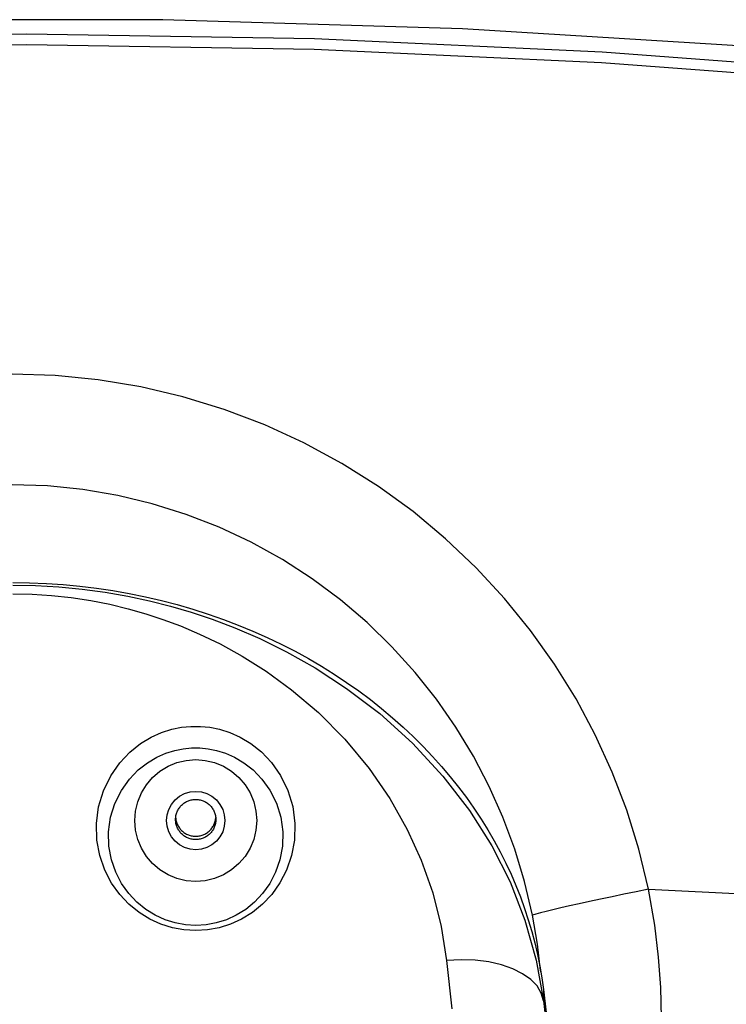
# Model space of a CAD drawing. Units: millimetres. Extents: x 0 to 3810, y 0 to 2540.
# Drawn here: x 1211 to 1269, y 2168 to 2249 of the extents above; entities that cross this region are included whole.
import ezdxf

# ---------------------------------------------------------------- set-up
doc = ezdxf.new("R2010")
doc.units = ezdxf.units.MM
doc.header["$LTSCALE"] = 209.55
doc.layers.add('3_ALL_AXES', color=7, linetype='CONTINUOUS')
doc.layers.add('7_ALL_FEATURES', color=7, linetype='CONTINUOUS')

msp = doc.modelspace()

# ---------------------------------------------------------------- linework, layer by layer
at = {"layer": '3_ALL_AXES', "color": 7, "linetype": 'Continuous'}
for p, q in [((1210.097, 2202.903), (1211.475, 2202.885)), ((1210.097, 2202.694), (1211.968, 2202.658)), ((1211.475, 2202.885), (1212.852, 2202.829)), ((1211.968, 2202.658), (1213.869, 2202.549)), ((1212.852, 2202.829), (1214.225, 2202.737)), ((1213.869, 2202.549), (1215.777, 2202.365)), ((1214.225, 2202.737), (1215.592, 2202.608)), ((1215.592, 2202.608), (1216.953, 2202.443)), ((1215.777, 2202.365), (1217.67, 2202.107)), ((1216.953, 2202.443), (1218.304, 2202.242)), ((1218.304, 2202.242), (1219.644, 2202.006)), ((1210.097, 2201.976), (1211.677, 2201.943)), ((1211.677, 2201.943), (1213.281, 2201.84)), ((1213.281, 2201.84), (1214.891, 2201.666)), ((1214.891, 2201.666), (1216.486, 2201.423)), ((1216.486, 2201.423), (1218.047, 2201.116)), ((1217.67, 2202.107), (1219.524, 2201.782)), ((1219.524, 2201.782), (1221.315, 2201.396)), ((1219.644, 2202.006), (1220.972, 2201.735)), ((1220.972, 2201.735), (1222.286, 2201.429)), ((1221.315, 2201.396), (1223.034, 2200.959)), ((1222.286, 2201.429), (1223.584, 2201.09)), ((1218.047, 2201.116), (1219.553, 2200.753)), ((1219.553, 2200.753), (1220.995, 2200.343)), ((1223.034, 2200.959), (1224.716, 2200.466)), ((1223.584, 2201.09), (1224.865, 2200.718)), ((1224.865, 2200.718), (1226.128, 2200.314)), ((1220.995, 2200.343), (1222.405, 2199.88)), ((1222.405, 2199.88), (1223.85, 2199.34)), ((1224.716, 2200.466), (1226.445, 2199.888)), ((1226.128, 2200.314), (1227.371, 2199.878)), ((1226.445, 2199.888), (1228.31, 2199.181)), ((1227.371, 2199.878), (1228.593, 2199.413)), ((1223.85, 2199.34), (1225.405, 2198.68)), ((1228.31, 2199.181), (1230.346, 2198.304)), ((1228.593, 2199.413), (1229.792, 2198.918)), ((1225.405, 2198.68), (1227.097, 2197.865)), ((1229.792, 2198.918), (1230.968, 2198.394)), ((1230.346, 2198.304), (1232.542, 2197.225)), ((1230.968, 2198.394), (1232.119, 2197.843)), ((1227.097, 2197.865), (1228.914, 2196.866)), ((1232.119, 2197.843), (1233.245, 2197.265)), ((1228.914, 2196.866), (1230.863, 2195.64)), ((1232.542, 2197.225), (1234.908, 2195.893)), ((1233.245, 2197.265), (1234.344, 2196.662)), ((1234.344, 2196.662), (1235.416, 2196.035)), ((1234.908, 2195.893), (1237.471, 2194.225)), ((1235.416, 2196.035), (1236.461, 2195.384)), ((1230.863, 2195.64), (1232.96, 2194.114)), ((1236.461, 2195.384), (1237.477, 2194.711)), ((1237.471, 2194.225), (1240.185, 2192.159)), ((1237.477, 2194.711), (1238.463, 2194.017)), ((1232.96, 2194.114), (1235.163, 2192.24)), ((1238.463, 2194.017), (1239.42, 2193.303)), ((1239.42, 2193.303), (1240.347, 2192.569)), ((1240.347, 2192.569), (1241.244, 2191.818)), ((1235.163, 2192.24), (1237.333, 2190.055)), ((1240.185, 2192.159), (1242.883, 2189.726)), ((1241.244, 2191.818), (1242.11, 2191.049)), ((1242.11, 2191.049), (1242.945, 2190.264)), ((1242.945, 2190.264), (1243.749, 2189.464)), ((1237.333, 2190.055), (1239.316, 2187.666)), ((1242.883, 2189.726), (1245.376, 2187.037)), ((1243.749, 2189.464), (1244.522, 2188.649)), ((1244.522, 2188.649), (1245.263, 2187.821)), ((1239.316, 2187.666), (1241.026, 2185.181)), ((1245.263, 2187.821), (1245.973, 2186.981)), ((1245.376, 2187.037), (1247.552, 2184.207)), ((1245.973, 2186.981), (1246.652, 2186.128)), ((1246.652, 2186.128), (1247.299, 2185.265)), ((1247.299, 2185.265), (1247.915, 2184.392)), ((1241.026, 2185.181), (1242.449, 2182.66)), ((1247.552, 2184.207), (1249.382, 2181.302)), ((1247.915, 2184.392), (1248.5, 2183.509)), ((1223.453, 2183.609), (1223.455, 2183.582)), ((1223.455, 2183.582), (1223.466, 2183.5)), ((1223.466, 2183.5), (1223.48, 2183.419)), ((1223.48, 2183.419), (1223.498, 2183.339)), ((1223.498, 2183.339), (1223.52, 2183.26)), ((1223.52, 2183.26), (1223.547, 2183.182)), ((1223.547, 2183.182), (1223.577, 2183.105)), ((1223.577, 2183.105), (1223.61, 2183.03)), ((1223.61, 2183.03), (1223.648, 2182.957)), ((1223.648, 2182.957), (1223.689, 2182.886)), ((1223.689, 2182.886), (1223.734, 2182.817)), ((1223.734, 2182.817), (1223.782, 2182.75)), ((1226.412, 2182.75), (1226.46, 2182.817)), ((1226.46, 2182.817), (1226.505, 2182.886)), ((1226.505, 2182.886), (1226.546, 2182.957)), ((1226.546, 2182.957), (1226.584, 2183.03)), ((1226.584, 2183.03), (1226.618, 2183.105)), ((1226.618, 2183.105), (1226.648, 2183.182)), ((1226.648, 2183.182), (1226.674, 2183.26)), ((1226.674, 2183.26), (1226.696, 2183.339)), ((1226.696, 2183.339), (1226.714, 2183.419)), ((1226.714, 2183.419), (1226.729, 2183.5)), ((1226.729, 2183.5), (1226.739, 2183.582)), ((1226.739, 2183.582), (1226.741, 2183.609)), ((1248.5, 2183.509), (1249.053, 2182.617)), ((1223.782, 2182.75), (1223.833, 2182.686)), ((1223.833, 2182.686), (1223.888, 2182.624)), ((1223.888, 2182.624), (1223.945, 2182.565)), ((1223.945, 2182.565), (1224.005, 2182.509)), ((1224.005, 2182.509), (1224.068, 2182.456)), ((1224.068, 2182.456), (1224.134, 2182.407)), ((1224.134, 2182.407), (1224.202, 2182.36)), ((1224.202, 2182.36), (1224.272, 2182.317)), ((1224.272, 2182.317), (1224.344, 2182.278)), ((1224.344, 2182.278), (1224.418, 2182.242)), ((1224.418, 2182.242), (1224.494, 2182.21)), ((1224.494, 2182.21), (1224.572, 2182.182)), ((1224.572, 2182.182), (1224.65, 2182.158)), ((1224.65, 2182.158), (1224.73, 2182.138)), ((1224.73, 2182.138), (1224.811, 2182.121)), ((1224.811, 2182.121), (1224.892, 2182.109)), ((1224.892, 2182.109), (1224.974, 2182.101)), ((1224.974, 2182.101), (1225.056, 2182.097)), ((1225.056, 2182.097), (1225.138, 2182.097)), ((1225.138, 2182.097), (1225.22, 2182.101)), ((1225.22, 2182.101), (1225.302, 2182.109)), ((1225.302, 2182.109), (1225.384, 2182.121)), ((1225.384, 2182.121), (1225.464, 2182.138)), ((1225.464, 2182.138), (1225.544, 2182.158)), ((1225.544, 2182.158), (1225.623, 2182.182)), ((1225.623, 2182.182), (1225.7, 2182.21)), ((1225.7, 2182.21), (1225.776, 2182.242)), ((1225.776, 2182.242), (1225.85, 2182.278)), ((1225.85, 2182.278), (1225.922, 2182.317)), ((1225.922, 2182.317), (1225.992, 2182.36)), ((1225.992, 2182.36), (1226.06, 2182.407)), ((1226.06, 2182.407), (1226.126, 2182.456)), ((1226.126, 2182.456), (1226.189, 2182.509)), ((1226.189, 2182.509), (1226.249, 2182.565)), ((1226.249, 2182.565), (1226.307, 2182.624)), ((1226.307, 2182.624), (1226.361, 2182.686)), ((1226.361, 2182.686), (1226.412, 2182.75)), ((1242.449, 2182.66), (1243.599, 2180.13)), ((1249.053, 2182.617), (1249.576, 2181.718)), ((1249.382, 2181.302), (1250.877, 2178.355)), ((1249.576, 2181.718), (1250.067, 2180.811)), ((1250.067, 2180.811), (1250.528, 2179.897)), ((1243.599, 2180.13), (1244.534, 2177.473)), ((1250.528, 2179.897), (1250.958, 2178.977)), ((1250.958, 2178.977), (1251.358, 2178.051)), ((1250.877, 2178.355), (1252.104, 2175.231)), ((1251.358, 2178.051), (1251.727, 2177.12)), ((1244.534, 2177.473), (1245.234, 2174.704)), ((1251.727, 2177.12), (1252.067, 2176.185)), ((1252.067, 2176.185), (1252.376, 2175.245)), ((1252.104, 2175.231), (1253.03, 2171.945)), ((1252.376, 2175.245), (1252.656, 2174.302)), ((1245.234, 2174.704), (1245.67, 2171.916)), ((1252.656, 2174.302), (1252.905, 2173.355)), ((1252.905, 2173.355), (1253.126, 2172.406)), ((1253.126, 2172.406), (1253.316, 2171.454)), ((1253.03, 2171.945), (1253.61, 2168.617)), ((1253.316, 2171.454), (1253.478, 2170.499)), ((1253.478, 2170.499), (1253.61, 2169.544))]:
    msp.add_line(p, q, dxfattribs=at)
at = {"layer": '7_ALL_FEATURES', "color": 7, "linetype": 'Continuous'}
for p, q in [((1222.399, 2249.046), (1197.795, 2249.046)), ((1246.991, 2248.289), (1222.399, 2249.046)), ((1271.548, 2246.777), (1246.991, 2248.289)), ((1187.614, 2247.56), (1211.225, 2247.876)), ((1211.225, 2247.876), (1234.835, 2247.494)), ((1234.835, 2247.494), (1258.423, 2246.414)), ((1187.638, 2246.687), (1211.224, 2247.002)), ((1211.224, 2247.002), (1234.809, 2246.62)), ((1234.809, 2246.62), (1258.372, 2245.542)), ((1258.423, 2246.414), (1281.969, 2244.638)), ((1258.372, 2245.542), (1281.892, 2243.767)), ((1213.58, 2219.876), (1210.038, 2219.99)), ((1217.107, 2219.528), (1213.58, 2219.876)), ((1220.603, 2218.947), (1217.107, 2219.528)), ((1224.052, 2218.136), (1220.603, 2218.947)), ((1227.441, 2217.098), (1224.052, 2218.136)), ((1230.754, 2215.837), (1227.441, 2217.098)), ((1233.977, 2214.36), (1230.754, 2215.837)), ((1237.095, 2212.671), (1233.977, 2214.36)), ((1240.085, 2210.785), (1237.095, 2212.671)), ((1212.951, 2210.818), (1210.048, 2210.913)), ((1215.84, 2210.527), (1212.951, 2210.818)), ((1218.703, 2210.04), (1215.84, 2210.527)), ((1242.924, 2208.72), (1240.085, 2210.785)), ((1221.529, 2209.361), (1218.703, 2210.04)), ((1224.303, 2208.491), (1221.529, 2209.361)), ((1245.598, 2206.493), (1242.924, 2208.72)), ((1227.015, 2207.436), (1224.303, 2208.491)), ((1229.652, 2206.198), (1227.015, 2207.436)), ((1248.099, 2204.117), (1245.598, 2206.493)), ((1232.202, 2204.785), (1229.652, 2206.198)), ((1234.647, 2203.206), (1232.202, 2204.785)), ((1250.422, 2201.604), (1248.099, 2204.117)), ((1236.967, 2201.479), (1234.647, 2203.206)), ((1239.151, 2199.618), (1236.967, 2201.479)), ((1252.563, 2198.967), (1250.422, 2201.604)), ((1241.193, 2197.632), (1239.151, 2199.618)), ((1254.52, 2196.214), (1252.563, 2198.967)), ((1243.089, 2195.534), (1241.193, 2197.632)), ((1256.29, 2193.355), (1254.52, 2196.214)), ((1244.836, 2193.333), (1243.089, 2195.534)), ((1246.432, 2191.036), (1244.836, 2193.333)), ((1257.869, 2190.401), (1256.29, 2193.355)), ((1223.126, 2190.868), (1223.927, 2191.031)), ((1223.927, 2191.031), (1224.707, 2191.108)), ((1224.707, 2191.108), (1225.479, 2191.109)), ((1225.479, 2191.109), (1226.258, 2191.032)), ((1226.258, 2191.032), (1227.059, 2190.87)), ((1247.874, 2188.652), (1246.432, 2191.036)), ((1220.562, 2189.693), (1221.436, 2190.22)), ((1221.436, 2190.22), (1222.295, 2190.604)), ((1222.295, 2190.604), (1223.126, 2190.868)), ((1227.059, 2190.87), (1227.89, 2190.608)), ((1227.89, 2190.608), (1228.748, 2190.225)), ((1228.748, 2190.225), (1229.622, 2189.7)), ((1259.256, 2187.358), (1257.869, 2190.401)), ((1219.696, 2189.003), (1220.562, 2189.693)), ((1224.079, 2189.269), (1224.757, 2189.336)), ((1224.757, 2189.336), (1225.429, 2189.336)), ((1225.429, 2189.336), (1226.107, 2189.271)), ((1229.622, 2189.7), (1230.487, 2189.012)), ((1218.866, 2188.125), (1219.696, 2189.003)), ((1221.144, 2188.124), (1221.908, 2188.576)), ((1221.908, 2188.576), (1222.657, 2188.905)), ((1222.657, 2188.905), (1223.381, 2189.13)), ((1223.381, 2189.13), (1224.079, 2189.269)), ((1226.107, 2189.271), (1226.805, 2189.132)), ((1226.805, 2189.132), (1227.529, 2188.908)), ((1227.529, 2188.908), (1228.278, 2188.58)), ((1228.278, 2188.58), (1229.041, 2188.13)), ((1230.487, 2189.012), (1231.317, 2188.139)), ((1249.161, 2186.189), (1247.874, 2188.652)), ((1218.123, 2187.056), (1218.866, 2188.125)), ((1220.386, 2187.532), (1221.144, 2188.124)), ((1222.159, 2187.43), (1222.826, 2187.839)), ((1222.826, 2187.839), (1223.552, 2188.139)), ((1223.552, 2188.139), (1224.315, 2188.322)), ((1224.315, 2188.322), (1225.097, 2188.384)), ((1225.097, 2188.384), (1225.88, 2188.322)), ((1225.88, 2188.322), (1226.642, 2188.139)), ((1226.642, 2188.139), (1227.368, 2187.839)), ((1227.368, 2187.839), (1228.035, 2187.43)), ((1229.041, 2188.13), (1229.799, 2187.54)), ((1231.317, 2188.139), (1232.063, 2187.071)), ((1217.531, 2185.831), (1218.123, 2187.056)), ((1219.657, 2186.777), (1220.386, 2187.532)), ((1221.052, 2186.324), (1221.561, 2186.919)), ((1221.561, 2186.919), (1222.159, 2187.43)), ((1228.035, 2187.43), (1228.633, 2186.919)), ((1228.633, 2186.919), (1229.142, 2186.324)), ((1229.799, 2187.54), (1230.528, 2186.788)), ((1232.063, 2187.071), (1232.655, 2185.852)), ((1260.448, 2184.231), (1259.256, 2187.358)), ((1219.001, 2185.855), (1219.657, 2186.777)), ((1220.642, 2185.654), (1221.052, 2186.324)), ((1229.142, 2186.324), (1229.552, 2185.654)), ((1230.528, 2186.788), (1231.186, 2185.868)), ((1250.29, 2183.651), (1249.161, 2186.189)), ((1217.137, 2184.507), (1217.531, 2185.831)), ((1218.475, 2184.797), (1219.001, 2185.855)), ((1220.342, 2184.93), (1220.642, 2185.654)), ((1223.405, 2185.078), (1223.767, 2185.375)), ((1223.767, 2185.375), (1224.181, 2185.597)), ((1224.181, 2185.597), (1224.63, 2185.733)), ((1224.63, 2185.733), (1225.097, 2185.779)), ((1225.097, 2185.779), (1225.564, 2185.733)), ((1225.564, 2185.733), (1226.013, 2185.597)), ((1226.013, 2185.597), (1226.427, 2185.375)), ((1226.427, 2185.375), (1226.79, 2185.078)), ((1229.552, 2185.654), (1229.852, 2184.93)), ((1231.186, 2185.868), (1231.711, 2184.815)), ((1232.655, 2185.852), (1233.053, 2184.527)), ((1216.959, 2183.135), (1217.137, 2184.507)), ((1218.122, 2183.65), (1218.475, 2184.797)), ((1220.159, 2184.167), (1220.342, 2184.93)), ((1222.885, 2184.301), (1223.107, 2184.715)), ((1223.107, 2184.715), (1223.405, 2185.078)), ((1223.734, 2184.401), (1223.782, 2184.467)), ((1223.782, 2184.467), (1223.833, 2184.532)), ((1223.833, 2184.532), (1223.888, 2184.593)), ((1223.888, 2184.593), (1223.945, 2184.652)), ((1223.945, 2184.652), (1224.005, 2184.708)), ((1224.005, 2184.708), (1224.068, 2184.761)), ((1224.068, 2184.761), (1224.134, 2184.811)), ((1224.134, 2184.811), (1224.202, 2184.857)), ((1224.202, 2184.857), (1224.272, 2184.9)), ((1224.272, 2184.9), (1224.344, 2184.939)), ((1224.344, 2184.939), (1224.418, 2184.975)), ((1224.418, 2184.975), (1224.494, 2185.007)), ((1224.494, 2185.007), (1224.572, 2185.035)), ((1224.572, 2185.035), (1224.65, 2185.059)), ((1224.65, 2185.059), (1224.73, 2185.08)), ((1224.73, 2185.08), (1224.811, 2185.096)), ((1224.811, 2185.096), (1224.892, 2185.108)), ((1224.892, 2185.108), (1224.974, 2185.116)), ((1224.974, 2185.116), (1225.056, 2185.12)), ((1225.056, 2185.12), (1225.138, 2185.12)), ((1225.138, 2185.12), (1225.22, 2185.116)), ((1225.22, 2185.116), (1225.302, 2185.108)), ((1225.302, 2185.108), (1225.384, 2185.096)), ((1225.384, 2185.096), (1225.464, 2185.08)), ((1225.464, 2185.08), (1225.544, 2185.059)), ((1225.544, 2185.059), (1225.623, 2185.035)), ((1225.623, 2185.035), (1225.7, 2185.007)), ((1225.7, 2185.007), (1225.776, 2184.975)), ((1225.776, 2184.975), (1225.85, 2184.939)), ((1225.85, 2184.939), (1225.922, 2184.9)), ((1225.922, 2184.9), (1225.992, 2184.857)), ((1225.992, 2184.857), (1226.06, 2184.811)), ((1226.06, 2184.811), (1226.126, 2184.761)), ((1226.126, 2184.761), (1226.189, 2184.708)), ((1226.189, 2184.708), (1226.249, 2184.652)), ((1226.249, 2184.652), (1226.307, 2184.593)), ((1226.307, 2184.593), (1226.361, 2184.532)), ((1226.361, 2184.532), (1226.412, 2184.467)), ((1226.412, 2184.467), (1226.46, 2184.401)), ((1226.79, 2185.078), (1227.088, 2184.715)), ((1227.088, 2184.715), (1227.309, 2184.301)), ((1229.852, 2184.93), (1230.036, 2184.167)), ((1231.711, 2184.815), (1232.069, 2183.667)), ((1233.053, 2184.527), (1233.235, 2183.135)), ((1217.957, 2182.459), (1218.122, 2183.65)), ((1220.097, 2183.385), (1220.159, 2184.167)), ((1222.703, 2183.385), (1222.749, 2183.852)), ((1222.749, 2183.852), (1222.885, 2184.301)), ((1223.449, 2183.554), (1223.455, 2183.636)), ((1223.455, 2183.636), (1223.466, 2183.717)), ((1223.466, 2183.717), (1223.48, 2183.798)), ((1223.48, 2183.798), (1223.498, 2183.878)), ((1223.498, 2183.878), (1223.52, 2183.958)), ((1223.52, 2183.958), (1223.547, 2184.036)), ((1223.547, 2184.036), (1223.577, 2184.112)), ((1223.577, 2184.112), (1223.61, 2184.187)), ((1223.61, 2184.187), (1223.648, 2184.26)), ((1223.648, 2184.26), (1223.689, 2184.332)), ((1223.689, 2184.332), (1223.734, 2184.401)), ((1226.46, 2184.401), (1226.505, 2184.332)), ((1226.505, 2184.332), (1226.546, 2184.26)), ((1226.546, 2184.26), (1226.584, 2184.187)), ((1226.584, 2184.187), (1226.618, 2184.112)), ((1226.618, 2184.112), (1226.648, 2184.036)), ((1226.648, 2184.036), (1226.674, 2183.958)), ((1226.674, 2183.958), (1226.696, 2183.878)), ((1226.696, 2183.878), (1226.714, 2183.798)), ((1226.714, 2183.798), (1226.729, 2183.717)), ((1226.729, 2183.717), (1226.739, 2183.636)), ((1226.739, 2183.636), (1226.745, 2183.554)), ((1227.309, 2184.301), (1227.445, 2183.852)), ((1227.445, 2183.852), (1227.491, 2183.385)), ((1230.036, 2184.167), (1230.097, 2183.385)), ((1232.069, 2183.667), (1232.237, 2182.459)), ((1251.261, 2181.045), (1250.29, 2183.651)), ((1261.44, 2181.03), (1260.448, 2184.231)), ((1216.999, 2181.786), (1216.959, 2183.135)), ((1220.159, 2182.603), (1220.097, 2183.385)), ((1222.749, 2182.918), (1222.703, 2183.385)), ((1222.885, 2182.469), (1222.749, 2182.918)), ((1223.447, 2183.471), (1223.449, 2183.554)), ((1223.449, 2183.389), (1223.447, 2183.471)), ((1223.455, 2183.307), (1223.449, 2183.389)), ((1223.466, 2183.226), (1223.455, 2183.307)), ((1223.48, 2183.145), (1223.466, 2183.226)), ((1223.498, 2183.064), (1223.48, 2183.145)), ((1223.52, 2182.985), (1223.498, 2183.064)), ((1223.547, 2182.907), (1223.52, 2182.985)), ((1223.577, 2182.831), (1223.547, 2182.907)), ((1223.61, 2182.756), (1223.577, 2182.831)), ((1226.618, 2182.831), (1226.584, 2182.756)), ((1226.648, 2182.907), (1226.618, 2182.831)), ((1226.674, 2182.985), (1226.648, 2182.907)), ((1226.696, 2183.064), (1226.674, 2182.985)), ((1226.714, 2183.145), (1226.696, 2183.064)), ((1226.729, 2183.226), (1226.714, 2183.145)), ((1226.739, 2183.307), (1226.729, 2183.226)), ((1226.745, 2183.389), (1226.739, 2183.307)), ((1226.745, 2183.554), (1226.747, 2183.471)), ((1226.747, 2183.471), (1226.745, 2183.389)), ((1227.445, 2182.918), (1227.309, 2182.469)), ((1227.491, 2183.385), (1227.445, 2182.918)), ((1230.097, 2183.385), (1230.036, 2182.603)), ((1233.235, 2183.135), (1233.195, 2181.79)), ((1217.985, 2181.286), (1217.957, 2182.459)), ((1220.342, 2181.84), (1220.159, 2182.603)), ((1223.107, 2182.055), (1222.885, 2182.469)), ((1223.405, 2181.692), (1223.107, 2182.055)), ((1223.648, 2182.682), (1223.61, 2182.756)), ((1223.689, 2182.611), (1223.648, 2182.682)), ((1223.734, 2182.542), (1223.689, 2182.611)), ((1223.782, 2182.475), (1223.734, 2182.542)), ((1223.833, 2182.411), (1223.782, 2182.475)), ((1223.888, 2182.349), (1223.833, 2182.411)), ((1223.945, 2182.291), (1223.888, 2182.349)), ((1224.005, 2182.235), (1223.945, 2182.291)), ((1224.068, 2182.182), (1224.005, 2182.235)), ((1224.134, 2182.132), (1224.068, 2182.182)), ((1224.202, 2182.086), (1224.134, 2182.132)), ((1224.272, 2182.043), (1224.202, 2182.086)), ((1224.344, 2182.003), (1224.272, 2182.043)), ((1225.922, 2182.043), (1225.85, 2182.003)), ((1225.992, 2182.086), (1225.922, 2182.043)), ((1226.06, 2182.132), (1225.992, 2182.086)), ((1226.126, 2182.182), (1226.06, 2182.132)), ((1226.189, 2182.235), (1226.126, 2182.182)), ((1226.249, 2182.291), (1226.189, 2182.235)), ((1226.307, 2182.349), (1226.249, 2182.291)), ((1226.361, 2182.411), (1226.307, 2182.349)), ((1226.412, 2182.475), (1226.361, 2182.411)), ((1226.46, 2182.542), (1226.412, 2182.475)), ((1226.505, 2182.611), (1226.46, 2182.542)), ((1226.546, 2182.682), (1226.505, 2182.611)), ((1226.584, 2182.756), (1226.546, 2182.682)), ((1227.088, 2182.055), (1226.79, 2181.692)), ((1227.309, 2182.469), (1227.088, 2182.055)), ((1230.036, 2182.603), (1229.852, 2181.84)), ((1232.237, 2182.459), (1232.209, 2181.289)), ((1217.237, 2180.511), (1216.999, 2181.786)), ((1218.187, 2180.175), (1217.985, 2181.286)), ((1220.642, 2181.116), (1220.342, 2181.84)), ((1223.767, 2181.395), (1223.405, 2181.692)), ((1224.181, 2181.174), (1223.767, 2181.395)), ((1224.418, 2181.968), (1224.344, 2182.003)), ((1224.494, 2181.936), (1224.418, 2181.968)), ((1224.572, 2181.908), (1224.494, 2181.936)), ((1224.65, 2181.883), (1224.572, 2181.908)), ((1224.73, 2181.863), (1224.65, 2181.883)), ((1224.811, 2181.847), (1224.73, 2181.863)), ((1224.892, 2181.835), (1224.811, 2181.847)), ((1224.974, 2181.826), (1224.892, 2181.835)), ((1225.056, 2181.822), (1224.974, 2181.826)), ((1225.138, 2181.822), (1225.056, 2181.822)), ((1225.22, 2181.826), (1225.138, 2181.822)), ((1225.302, 2181.835), (1225.22, 2181.826)), ((1225.384, 2181.847), (1225.302, 2181.835)), ((1225.464, 2181.863), (1225.384, 2181.847)), ((1225.544, 2181.883), (1225.464, 2181.863)), ((1225.623, 2181.908), (1225.544, 2181.883)), ((1225.7, 2181.936), (1225.623, 2181.908)), ((1225.776, 2181.968), (1225.7, 2181.936)), ((1225.85, 2182.003), (1225.776, 2181.968)), ((1226.427, 2181.395), (1226.013, 2181.174)), ((1226.79, 2181.692), (1226.427, 2181.395)), ((1229.852, 2181.84), (1229.552, 2181.116)), ((1232.209, 2181.289), (1232.008, 2180.177)), ((1233.195, 2181.79), (1232.958, 2180.513)), ((1217.646, 2179.33), (1217.237, 2180.511)), ((1221.052, 2180.446), (1220.642, 2181.116)), ((1221.561, 2179.851), (1221.052, 2180.446)), ((1224.63, 2181.038), (1224.181, 2181.174)), ((1225.097, 2180.992), (1224.63, 2181.038)), ((1225.564, 2181.038), (1225.097, 2180.992)), ((1226.013, 2181.174), (1225.564, 2181.038)), ((1229.142, 2180.446), (1228.633, 2179.851)), ((1229.552, 2181.116), (1229.142, 2180.446)), ((1232.958, 2180.513), (1232.549, 2179.331)), ((1252.069, 2178.376), (1251.261, 2181.045)), ((1262.231, 2177.751), (1261.44, 2181.03)), ((1218.541, 2179.145), (1218.187, 2180.175)), ((1222.159, 2179.341), (1221.561, 2179.851)), ((1228.633, 2179.851), (1228.035, 2179.341)), ((1232.008, 2180.177), (1231.653, 2179.145)), ((1218.199, 2178.264), (1217.646, 2179.33)), ((1219.023, 2178.213), (1218.541, 2179.145)), ((1222.826, 2178.932), (1222.159, 2179.341)), ((1223.552, 2178.631), (1222.826, 2178.932)), ((1227.368, 2178.932), (1226.642, 2178.631)), ((1228.035, 2179.341), (1227.368, 2178.932)), ((1231.653, 2179.145), (1231.172, 2178.214)), ((1232.549, 2179.331), (1231.996, 2178.266)), ((1218.866, 2177.327), (1218.199, 2178.264)), ((1219.607, 2177.393), (1219.023, 2178.213)), ((1224.315, 2178.448), (1223.552, 2178.631)), ((1225.097, 2178.386), (1224.315, 2178.448)), ((1225.88, 2178.448), (1225.097, 2178.386)), ((1226.642, 2178.631), (1225.88, 2178.448)), ((1231.172, 2178.214), (1230.587, 2177.394)), ((1231.996, 2178.266), (1231.329, 2177.328)), ((1252.713, 2175.641), (1252.069, 2178.376)), ((1219.624, 2176.521), (1218.866, 2177.327)), ((1220.273, 2176.687), (1219.607, 2177.393)), ((1230.587, 2177.394), (1229.922, 2176.688)), ((1231.329, 2177.328), (1230.571, 2176.522)), ((1260.224, 2177.339), (1259.248, 2177.135)), ((1261.222, 2177.545), (1260.224, 2177.339)), ((1262.231, 2177.751), (1261.222, 2177.545)), ((1262.74, 2174.822), (1262.231, 2177.751)), ((1262.231, 2177.751), (1288.039, 2176.503)), ((1220.451, 2175.848), (1219.624, 2176.521)), ((1221, 2176.097), (1220.273, 2176.687)), ((1229.922, 2176.688), (1229.195, 2176.098)), ((1230.571, 2176.522), (1229.744, 2175.848)), ((1255.762, 2176.382), (1255.041, 2176.219)), ((1256.552, 2176.557), (1255.762, 2176.382)), ((1257.402, 2176.742), (1256.552, 2176.557)), ((1258.304, 2176.935), (1257.402, 2176.742)), ((1259.248, 2177.135), (1258.304, 2176.935)), ((1221.329, 2175.304), (1220.451, 2175.848)), ((1221.773, 2175.62), (1221, 2176.097)), ((1222.579, 2175.254), (1221.773, 2175.62)), ((1228.422, 2175.621), (1227.616, 2175.255)), ((1229.195, 2176.098), (1228.422, 2175.621)), ((1229.744, 2175.848), (1228.866, 2175.305)), ((1252.991, 2175.721), (1252.713, 2175.641)), ((1253.129, 2173.245), (1252.713, 2175.641)), ((1253.367, 2175.819), (1252.991, 2175.721)), ((1253.837, 2175.936), (1253.367, 2175.819)), ((1254.398, 2176.07), (1253.837, 2175.936)), ((1255.041, 2176.219), (1254.398, 2176.07)), ((1222.243, 2174.887), (1221.329, 2175.304)), ((1223.182, 2174.592), (1222.243, 2174.887)), ((1223.407, 2174.996), (1222.579, 2175.254)), ((1224.249, 2174.842), (1223.407, 2174.996)), ((1225.098, 2174.791), (1224.249, 2174.842)), ((1225.946, 2174.842), (1225.098, 2174.791)), ((1226.788, 2174.996), (1225.946, 2174.842)), ((1227.616, 2175.255), (1226.788, 2174.996)), ((1227.952, 2174.887), (1227.013, 2174.592)), ((1228.866, 2175.305), (1227.952, 2174.887)), ((1263.056, 2172.186), (1262.74, 2174.822)), ((1224.136, 2174.416), (1223.182, 2174.592)), ((1225.098, 2174.358), (1224.136, 2174.416)), ((1226.059, 2174.417), (1225.098, 2174.358)), ((1227.013, 2174.592), (1226.059, 2174.417)), ((1253.388, 2171.088), (1253.129, 2173.245)), ((1246.861, 2171.971), (1245.67, 2171.916)), ((1245.67, 2171.916), (1246.101, 2167.957)), ((1248.026, 2171.928), (1246.861, 2171.971)), ((1249.138, 2171.789), (1248.026, 2171.928)), ((1250.172, 2171.556), (1249.138, 2171.789)), ((1251.104, 2171.235), (1250.172, 2171.556)), ((1263.232, 2169.7), (1263.056, 2172.186)), ((1251.913, 2170.832), (1251.104, 2171.235)), ((1252.582, 2170.358), (1251.913, 2170.832)), ((1253.394, 2170.994), (1253.388, 2171.088)), ((1253.095, 2169.822), (1252.582, 2170.358)), ((1253.44, 2169.238), (1253.095, 2169.822)), ((1253.61, 2168.617), (1253.44, 2169.238)), ((1253.61, 2169.544), (1253.61, 2168.617)), ((1253.61, 2169.544), (1257.923, 2134.432)), ((1263.292, 2167.215), (1263.232, 2169.7)), ((1253.61, 2168.617), (1257.754, 2134.432))]:
    msp.add_line(p, q, dxfattribs=at)

doc.saveas('drawing.dxf')
